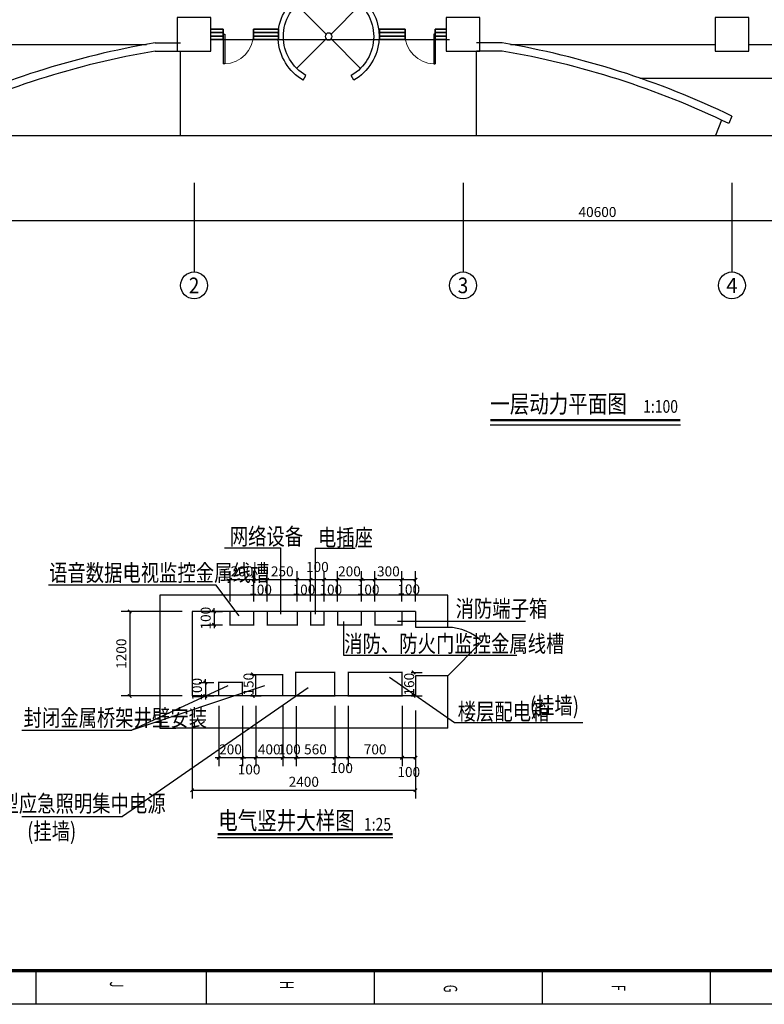
# Model space of a CAD drawing. Extents: x 4141886 to 7761530, y -2348051 to -114501.
# Drawn here: x 4397493 to 4419645, y -588111 to -558814 of the extents above; entities that cross this region are included whole.
import ezdxf
from ezdxf.enums import TextEntityAlignment as Align

# ---------------------------------------------------------------- set-up
doc = ezdxf.new("R2010")
doc.units = 0
doc.header["$LTSCALE"] = 1000
doc.header["$MEASUREMENT"] = 0
for name, color, linetype in [('01', 7, 'Continuous'), ('144', 144, 'Continuous'), ('AXIS', 3, 'Continuous'), ('AXIS_TEXT', 7, 'Continuous'), ('COLUMN', 9, 'Continuous'), ('DIM_SYMB', 3, 'Continuous'), ('E-CAPL1', 7, 'Continuous'), ('GROUND', 2, 'Continuous'), ('LVTRY', 6, 'Continuous'), ('PUB_TEXT', 7, 'Continuous'), ('PUB_TITLE', 4, 'Continuous'), ('WALL', 9, 'Continuous'), ('WINDOW', 4, 'Continuous')]:
    doc.layers.add(name, color=color, linetype=linetype)
doc.layers.add('ACS_CN_DRPG', color=4, linetype='Continuous', lineweight=35)
doc.layers.add('标注', color=3, linetype='Continuous', lineweight=15)
doc.styles.add('-仿宋_GB2312', font='txt', dxfattribs={"width": 0.8})
doc.styles.add('_HZTXT', font='simplex', dxfattribs={"width": 0.8, "bigfont": 'HZTXT'})
doc.styles.add('_SIMPLEX', font='SIMPLEX.shx', dxfattribs={"width": 0.8})
doc.styles.add('_TCH_AXIS', font='COMPLEX', dxfattribs={"bigfont": 'GBCBIG'})
doc.styles.add('_TCH_DIM_T3', font='SIMPLEX', dxfattribs={"width": 0.705882, "bigfont": 'GBCBIG'})
doc.styles.add('COMPLEX', font='COMPLEX')
doc.dimstyles.new('_TCH_ARCH&&100', dxfattribs={"dimtxt": 297.5, "dimasz": 100, "dimexe": 250, "dimexo": 300, "dimgap": 100, "dimtad": 1, "dimdec": 0, "dimzin": 0, "dimdsep": 46, "dimtxsty": '_TCH_DIM_T3', "dimblk": 'ARCHTICK', "dimcen": 0.09, "dimclrt": 7, "dimazin": 2, "dimtfac": 1, "dimtdec": 0, "dimtix": 1, "dimtmove": 2, "dimatfit": 3, "dimfxl": 1, "dimtolj": 1, "dimtzin": 0, "dimarcsym": 0})

# ---------------------------------------------------------------- blocks, each defined once
blk = doc.blocks.new('A$C4EBF5941')
at = {"layer": 'PUB_TITLE'}
for p, q in [((83104, 33400), (84104, 33400)), ((83113, 33400), (84113, 33400)), ((83104, 28400), (84104, 28400)), ((83113, 28400), (84113, 28400)), ((83104, 23400), (84104, 23400)), ((83104, 23400), (84104, 23400)), ((83104, 23400), (84104, 23400)), ((83113, 23400), (84113, 23400)), ((83113, 23400), (84113, 23400)), ((83113, 23400), (84113, 23400)), ((83104, 18400), (84104, 18400)), ((83113, 13337), (84113, 13337))]:
    blk.add_line(p, q, dxfattribs=at)
blk.add_lwpolyline([(13, 0), (13, 59400), (84113, 59400), (84113, 0)], close=True, dxfattribs=at)
at = {"layer": 'PUB_TITLE', "const_width": 100}
blk.add_lwpolyline([(2513, 1000), (83113, 1000), (83113, 58400), (2513, 58400)], close=True, dxfattribs=at)
at = {"layer": 'PUB_TEXT', "style": '_SIMPLEX', "width": 0.6}
for s, p in [('F', (83533, 30471)), ('G', (83533, 25471)), ('H', (83419, 20602)), ('J', (83437, 15540))]:
    blk.add_text(s, height=400, dxfattribs=at).set_placement(p)
blk = doc.blocks.new('M_A9NJE')
for p, q in [((-0.2504, 0.4337), (-0.2238, 0.3876)), ((0.2504, 0.4337), (0.2238, 0.3876)), ((-0.0243, 0.0243), (-0.3165, 0.3165)), ((0.0243, 0.0243), (0.3165, 0.3165)), ((-0.3165, -0.3165), (-0.0243, -0.0243)), ((0.3165, -0.3165), (0.0243, -0.0243)), ((-0.2504, -0.4337), (-0.2238, -0.3876)), ((0.2504, -0.4337), (0.2238, -0.3876))]:
    blk.add_line(p, q)
blk.add_circle((0, 0), 0.0344)
for radius, start, end in [(0.5008, 120, 176.72951), (0.5008, 3.27049, 60), (0.4476, 120, 240), (0.4476, 300, 60), (0.4476, 0, 3.27049), (0.5008, 183.27049, 240), (0.5008, 300, 356.72951)]:
    blk.add_arc((0, 0), radius, start, end)
blk = doc.blocks.new('_ArchTick')
at = {"color": 0, "linetype": 'ByBlock', "const_width": 0.4}
blk.add_lwpolyline([(-0.5, -0.5), (0.5, 0.5)], dxfattribs=at)
blk = doc.blocks.new('*D438')
at = {"layer": 'AXIS', "color": 0, "lineweight": -2}
for p, q in [((4394382, -564039), (4394382, -565035)), ((4434982, -564039), (4434982, -565035)), ((4394382, -564785), (4434982, -564785))]:
    blk.add_line(p, q, dxfattribs=at)
at = {"layer": 'Defpoints', "color": 0}
for p in [(4394382, -563739), (4434982, -563739), (4434982, -564785)]:
    blk.add_point(p, dxfattribs=at)
at = {"layer": 'AXIS', "color": 0, "linetype": 'ByBlock', "lineweight": -2, "xscale": 100, "yscale": 100, "zscale": 100, "rotation": 180}
blk.add_blockref('_ArchTick', (4394382, -564785), dxfattribs=at)
at = {"layer": 'AXIS', "color": 0, "linetype": 'ByBlock', "lineweight": -2, "xscale": 100, "yscale": 100, "zscale": 100}
blk.add_blockref('_ArchTick', (4434982, -564785), dxfattribs=at)
at = {"layer": 'AXIS', "color": 7, "insert": (4414682, -564537), "char_height": 297.5, "attachment_point": 5, "style": '_TCH_DIM_T3'}
blk.add_mtext('\\A1;40600', dxfattribs=at)
blk = doc.blocks.new('_FZH')
blk.add_lwpolyline([(-0.5, -0.5), (0.5, -0.5), (0.5, 0.5), (-0.5, 0.5)], close=True)
blk = doc.blocks.new('$DorLib2D$00000001')
for p, q in [((0.45, 0.975), (0.5, 0.975)), ((0.45, 0), (0.45, 0.975)), ((0.5, 0), (0.5, 0.975)), ((0.5, 0), (0.45, 0))]:
    blk.add_line(p, q)
at = {"lineweight": 13}
blk.add_arc((0.475, 0), 0.975, 91.4693, 180, dxfattribs=at)
blk = doc.blocks.new('_AXISO')
blk.add_circle((0, 0), 0.5)
at = {"layer": 'AXIS_TEXT', "style": 'COMPLEX'}
blk.add_attdef('A', text='', height=0.56, dxfattribs=at).set_placement((-0.25, -0.28), (0.25, -0.28), align=Align.FIT)
blk = doc.blocks.new('*D439')
at = {"layer": 'AXIS', "color": 0, "lineweight": -2}
for p, q in [((4407268, -579226), (4407268, -581024)), ((4408868, -579226), (4408868, -581024)), ((4408868, -580774), (4407268, -580774))]:
    blk.add_line(p, q, dxfattribs=at)
at = {"layer": 'Defpoints', "color": 0}
for p in [(4407268, -578926), (4408868, -578926), (4407268, -580774)]:
    blk.add_point(p, dxfattribs=at)
at = {"layer": 'AXIS', "color": 0, "linetype": 'ByBlock', "lineweight": -2, "xscale": 100, "yscale": 100, "zscale": 100, "rotation": 180}
blk.add_blockref('_ArchTick', (4407268, -580774), dxfattribs=at)
at = {"layer": 'AXIS', "color": 0, "linetype": 'ByBlock', "lineweight": -2, "xscale": 100, "yscale": 100, "zscale": 100}
blk.add_blockref('_ArchTick', (4408868, -580774), dxfattribs=at)
at = {"layer": 'AXIS', "color": 7, "insert": (4408068, -580525), "char_height": 297.5, "attachment_point": 5, "style": '_TCH_DIM_T3'}
blk.add_mtext('\\A1;700', dxfattribs=at)
blk = doc.blocks.new('*D440')
at = {"layer": 'AXIS', "color": 0, "lineweight": -2}
for p, q in [((4403413, -579226), (4403413, -581024)), ((4404117, -579226), (4404117, -581024)), ((4403413, -580774), (4403313, -580774)), ((4404117, -580774), (4403413, -580774)), ((4404117, -580774), (4404217, -580774))]:
    blk.add_line(p, q, dxfattribs=at)
at = {"layer": 'Defpoints', "color": 0}
for p in [(4403413, -578926), (4404117, -578926), (4403413, -580774)]:
    blk.add_point(p, dxfattribs=at)
at = {"layer": 'AXIS', "color": 0, "linetype": 'ByBlock', "lineweight": -2, "xscale": 100, "yscale": 100, "zscale": 100}
blk.add_blockref('_ArchTick', (4403413, -580774), dxfattribs=at)
at = {"layer": 'AXIS', "color": 0, "linetype": 'ByBlock', "lineweight": -2, "xscale": 100, "yscale": 100, "zscale": 100, "rotation": 180}
blk.add_blockref('_ArchTick', (4404117, -580774), dxfattribs=at)
at = {"layer": 'AXIS', "color": 7, "insert": (4403765, -580525), "char_height": 297.5, "attachment_point": 5, "style": '_TCH_DIM_T3'}
blk.add_mtext('\\A1;200', dxfattribs=at)
blk = doc.blocks.new('*D441')
at = {"layer": 'AXIS', "color": 0, "lineweight": -2}
for p, q in [((4404117, -579226), (4404117, -581024)), ((4404517, -579866), (4404517, -581024)), ((4404517, -580774), (4404117, -580774))]:
    blk.add_line(p, q, dxfattribs=at)
at = {"layer": 'Defpoints', "color": 0}
for p in [(4404117, -578926), (4404517, -579566), (4404117, -580774)]:
    blk.add_point(p, dxfattribs=at)
at = {"layer": 'AXIS', "color": 0, "linetype": 'ByBlock', "lineweight": -2, "xscale": 100, "yscale": 100, "zscale": 100, "rotation": 180}
blk.add_blockref('_ArchTick', (4404117, -580774), dxfattribs=at)
at = {"layer": 'AXIS', "color": 0, "linetype": 'ByBlock', "lineweight": -2, "xscale": 100, "yscale": 100, "zscale": 100}
blk.add_blockref('_ArchTick', (4404517, -580774), dxfattribs=at)
at = {"layer": 'AXIS', "color": 7, "insert": (4404317, -581122), "char_height": 297.5, "attachment_point": 5, "style": '_TCH_DIM_T3'}
blk.add_mtext('\\A1;100', dxfattribs=at)
blk = doc.blocks.new('*D442')
at = {"layer": 'AXIS', "color": 0, "lineweight": -2}
for p, q in [((4402322, -576421), (4400515, -576421)), ((4400765, -576421), (4400765, -578937)), ((4402322, -578937), (4400515, -578937))]:
    blk.add_line(p, q, dxfattribs=at)
at = {"layer": 'Defpoints', "color": 0}
for p in [(4402622, -576421), (4400765, -578937), (4402622, -578937)]:
    blk.add_point(p, dxfattribs=at)
at = {"layer": 'AXIS', "color": 0, "linetype": 'ByBlock', "lineweight": -2, "xscale": 100, "yscale": 100, "zscale": 100}
for p, rotation in [((4400765, -576421), 90), ((4400765, -578937), 270)]:
    blk.add_blockref('_ArchTick', p, dxfattribs=dict(at, rotation=rotation))
at = {"layer": 'AXIS', "color": 7, "insert": (4400516, -577679), "char_height": 297.5, "attachment_point": 5, "rotation": 90, "style": '_TCH_DIM_T3'}
blk.add_mtext('\\A1;1200', dxfattribs=at)
blk = doc.blocks.new('*D443')
at = {"layer": 'AXIS', "color": 0, "lineweight": -2}
for p, q in [((4402828, -578537), (4403266, -578537)), ((4403016, -578537), (4403016, -578437)), ((4403016, -578537), (4403016, -578937)), ((4402828, -578937), (4403266, -578937)), ((4403016, -578937), (4403016, -579037))]:
    blk.add_line(p, q, dxfattribs=at)
at = {"layer": 'Defpoints', "color": 0}
for p in [(4402528, -578537), (4402528, -578937), (4403016, -578937)]:
    blk.add_point(p, dxfattribs=at)
at = {"layer": 'AXIS', "color": 0, "linetype": 'ByBlock', "lineweight": -2, "xscale": 100, "yscale": 100, "zscale": 100}
for p, rotation in [((4403016, -578537), 270), ((4403016, -578937), 90)]:
    blk.add_blockref('_ArchTick', p, dxfattribs=dict(at, rotation=rotation))
at = {"layer": 'AXIS', "color": 7, "insert": (4402767, -578737), "char_height": 297.5, "attachment_point": 5, "rotation": 90, "style": '_TCH_DIM_T3'}
blk.add_mtext('\\A1;100', dxfattribs=at)
blk = doc.blocks.new('*D444')
at = {"layer": 'AXIS', "color": 0, "lineweight": -2}
for p, q in [((4402622, -579365), (4402622, -581990)), ((4409267, -579365), (4409267, -581990)), ((4402622, -581740), (4409267, -581740))]:
    blk.add_line(p, q, dxfattribs=at)
at = {"layer": 'Defpoints', "color": 0}
for p in [(4402622, -579065), (4409267, -579065), (4409267, -581740)]:
    blk.add_point(p, dxfattribs=at)
at = {"layer": 'AXIS', "color": 0, "linetype": 'ByBlock', "lineweight": -2, "xscale": 100, "yscale": 100, "zscale": 100, "rotation": 180}
blk.add_blockref('_ArchTick', (4402622, -581740), dxfattribs=at)
at = {"layer": 'AXIS', "color": 0, "linetype": 'ByBlock', "lineweight": -2, "xscale": 100, "yscale": 100, "zscale": 100}
blk.add_blockref('_ArchTick', (4409267, -581740), dxfattribs=at)
at = {"layer": 'AXIS', "color": 7, "insert": (4405945, -581491), "char_height": 297.5, "attachment_point": 5, "style": '_TCH_DIM_T3'}
blk.add_mtext('\\A1;2400', dxfattribs=at)
blk = doc.blocks.new('*D445')
at = {"layer": 'AXIS', "color": 0, "lineweight": -2}
for p, q in [((4405717, -579237), (4405717, -581024)), ((4406868, -579866), (4406868, -581024)), ((4406868, -580774), (4405717, -580774))]:
    blk.add_line(p, q, dxfattribs=at)
at = {"layer": 'Defpoints', "color": 0}
for p in [(4405717, -578937), (4406868, -579566), (4405717, -580774)]:
    blk.add_point(p, dxfattribs=at)
at = {"layer": 'AXIS', "color": 0, "linetype": 'ByBlock', "lineweight": -2, "xscale": 100, "yscale": 100, "zscale": 100, "rotation": 180}
blk.add_blockref('_ArchTick', (4405717, -580774), dxfattribs=at)
at = {"layer": 'AXIS', "color": 0, "linetype": 'ByBlock', "lineweight": -2, "xscale": 100, "yscale": 100, "zscale": 100}
blk.add_blockref('_ArchTick', (4406868, -580774), dxfattribs=at)
at = {"layer": 'AXIS', "color": 7, "insert": (4406292, -580525), "char_height": 297.5, "attachment_point": 5, "style": '_TCH_DIM_T3'}
blk.add_mtext('\\A1;560', dxfattribs=at)
blk = doc.blocks.new('*D446')
at = {"layer": 'AXIS', "color": 0, "lineweight": -2}
for p, q in [((4409141, -578235), (4409462, -578235)), ((4409212, -578235), (4409212, -578236)), ((4409141, -578937), (4409462, -578937)), ((4409212, -578937), (4409212, -578936))]:
    blk.add_line(p, q, dxfattribs=at)
at = {"layer": 'Defpoints', "color": 0}
for p in [(4408841, -578235), (4408841, -578937), (4409212, -578937)]:
    blk.add_point(p, dxfattribs=at)
at = {"layer": 'AXIS', "color": 0, "linetype": 'ByBlock', "lineweight": -2, "xscale": 100, "yscale": 100, "zscale": 100}
for p, rotation in [((4409212, -578235), 90), ((4409212, -578937), 270)]:
    blk.add_blockref('_ArchTick', p, dxfattribs=dict(at, rotation=rotation))
at = {"layer": 'AXIS', "color": 7, "insert": (4409080, -578586), "char_height": 297.5, "attachment_point": 5, "rotation": 90, "style": '_TCH_DIM_T3'}
blk.add_mtext('\\A1;160', dxfattribs=at)
blk = doc.blocks.new('*D447')
at = {"layer": 'AXIS', "color": 0, "lineweight": -2}
for p, q in [((4404517, -579226), (4404517, -581024)), ((4405317, -579226), (4405317, -581024)), ((4405317, -580774), (4404517, -580774))]:
    blk.add_line(p, q, dxfattribs=at)
at = {"layer": 'Defpoints', "color": 0}
for p in [(4404517, -578926), (4405317, -578926), (4404517, -580774)]:
    blk.add_point(p, dxfattribs=at)
at = {"layer": 'AXIS', "color": 0, "linetype": 'ByBlock', "lineweight": -2, "xscale": 100, "yscale": 100, "zscale": 100, "rotation": 180}
blk.add_blockref('_ArchTick', (4404517, -580774), dxfattribs=at)
at = {"layer": 'AXIS', "color": 0, "linetype": 'ByBlock', "lineweight": -2, "xscale": 100, "yscale": 100, "zscale": 100}
blk.add_blockref('_ArchTick', (4405317, -580774), dxfattribs=at)
at = {"layer": 'AXIS', "color": 7, "insert": (4404917, -580525), "char_height": 297.5, "attachment_point": 5, "style": '_TCH_DIM_T3'}
blk.add_mtext('\\A1;400', dxfattribs=at)
blk = doc.blocks.new('*D448')
at = {"layer": 'AXIS', "color": 0, "lineweight": -2}
for p, q in [((4408868, -579226), (4408868, -581024)), ((4409268, -579866), (4409268, -581024)), ((4409268, -580774), (4408868, -580774))]:
    blk.add_line(p, q, dxfattribs=at)
at = {"layer": 'Defpoints', "color": 0}
for p in [(4408868, -578926), (4409268, -579566), (4408868, -580774)]:
    blk.add_point(p, dxfattribs=at)
at = {"layer": 'AXIS', "color": 0, "linetype": 'ByBlock', "lineweight": -2, "xscale": 100, "yscale": 100, "zscale": 100, "rotation": 180}
blk.add_blockref('_ArchTick', (4408868, -580774), dxfattribs=at)
at = {"layer": 'AXIS', "color": 0, "linetype": 'ByBlock', "lineweight": -2, "xscale": 100, "yscale": 100, "zscale": 100}
blk.add_blockref('_ArchTick', (4409268, -580774), dxfattribs=at)
at = {"layer": 'AXIS', "color": 7, "insert": (4409068, -581198), "char_height": 297.5, "attachment_point": 5, "style": '_TCH_DIM_T3'}
blk.add_mtext('\\A1;100', dxfattribs=at)
blk = doc.blocks.new('*D449')
at = {"layer": 'AXIS', "color": 0, "lineweight": -2}
for p, q in [((4405317, -579226), (4405317, -581024)), ((4405717, -579866), (4405717, -581024)), ((4405317, -580774), (4405217, -580774)), ((4405717, -580774), (4405317, -580774)), ((4405717, -580774), (4405817, -580774))]:
    blk.add_line(p, q, dxfattribs=at)
at = {"layer": 'Defpoints', "color": 0}
for p in [(4405317, -578926), (4405717, -579566), (4405317, -580774)]:
    blk.add_point(p, dxfattribs=at)
at = {"layer": 'AXIS', "color": 0, "linetype": 'ByBlock', "lineweight": -2, "xscale": 100, "yscale": 100, "zscale": 100}
blk.add_blockref('_ArchTick', (4405317, -580774), dxfattribs=at)
at = {"layer": 'AXIS', "color": 0, "linetype": 'ByBlock', "lineweight": -2, "xscale": 100, "yscale": 100, "zscale": 100, "rotation": 180}
blk.add_blockref('_ArchTick', (4405717, -580774), dxfattribs=at)
at = {"layer": 'AXIS', "color": 7, "insert": (4405517, -580525), "char_height": 297.5, "attachment_point": 5, "style": '_TCH_DIM_T3'}
blk.add_mtext('\\A1;100', dxfattribs=at)
blk = doc.blocks.new('*D450')
at = {"layer": 'AXIS', "color": 0, "lineweight": -2}
for p, q in [((4406868, -579226), (4406868, -581024)), ((4407268, -579866), (4407268, -581024)), ((4407268, -580774), (4406868, -580774))]:
    blk.add_line(p, q, dxfattribs=at)
at = {"layer": 'Defpoints', "color": 0}
for p in [(4406868, -578926), (4407268, -579566), (4406868, -580774)]:
    blk.add_point(p, dxfattribs=at)
at = {"layer": 'AXIS', "color": 0, "linetype": 'ByBlock', "lineweight": -2, "xscale": 100, "yscale": 100, "zscale": 100, "rotation": 180}
blk.add_blockref('_ArchTick', (4406868, -580774), dxfattribs=at)
at = {"layer": 'AXIS', "color": 0, "linetype": 'ByBlock', "lineweight": -2, "xscale": 100, "yscale": 100, "zscale": 100}
blk.add_blockref('_ArchTick', (4407268, -580774), dxfattribs=at)
at = {"layer": 'AXIS', "color": 7, "insert": (4407068, -581082), "char_height": 297.5, "attachment_point": 5, "style": '_TCH_DIM_T3'}
blk.add_mtext('\\A1;100', dxfattribs=at)
blk = doc.blocks.new('$DorLib2D$00000114')
at = {"color": 0}
blk.add_line((0.5, 0), (-0.207, 0.707), dxfattribs=at)
blk.add_arc((0.5, 0), 1, 135, 180, dxfattribs=at)
blk = doc.blocks.new('*D451')
at = {"layer": 'AXIS', "color": 0, "lineweight": -2}
for p, q in [((4403755, -576121), (4403755, -575227)), ((4404459, -576121), (4404459, -575227)), ((4403755, -575477), (4403655, -575477)), ((4404459, -575477), (4403755, -575477)), ((4404459, -575477), (4404559, -575477))]:
    blk.add_line(p, q, dxfattribs=at)
at = {"layer": 'Defpoints', "color": 0}
for p in [(4403755, -575477), (4403755, -576421), (4404459, -576421)]:
    blk.add_point(p, dxfattribs=at)
at = {"layer": 'AXIS', "color": 0, "linetype": 'ByBlock', "lineweight": -2, "xscale": 100, "yscale": 100, "zscale": 100}
blk.add_blockref('_ArchTick', (4403755, -575477), dxfattribs=at)
at = {"layer": 'AXIS', "color": 0, "linetype": 'ByBlock', "lineweight": -2, "xscale": 100, "yscale": 100, "zscale": 100, "rotation": 180}
blk.add_blockref('_ArchTick', (4404459, -575477), dxfattribs=at)
at = {"layer": 'AXIS', "color": 7, "insert": (4404107, -575229), "char_height": 297.5, "attachment_point": 5, "style": '_TCH_DIM_T3'}
blk.add_mtext('\\A1;200', dxfattribs=at)
blk = doc.blocks.new('*D452')
at = {"layer": 'AXIS', "color": 0, "lineweight": -2}
for p, q in [((4406949, -576121), (4406949, -575227)), ((4407659, -576121), (4407659, -575227)), ((4406949, -575477), (4406849, -575477)), ((4407659, -575477), (4406949, -575477)), ((4407659, -575477), (4407759, -575477))]:
    blk.add_line(p, q, dxfattribs=at)
at = {"layer": 'Defpoints', "color": 0}
for p in [(4406949, -575477), (4406949, -576421), (4407659, -576421)]:
    blk.add_point(p, dxfattribs=at)
at = {"layer": 'AXIS', "color": 0, "linetype": 'ByBlock', "lineweight": -2, "xscale": 100, "yscale": 100, "zscale": 100}
blk.add_blockref('_ArchTick', (4406949, -575477), dxfattribs=at)
at = {"layer": 'AXIS', "color": 0, "linetype": 'ByBlock', "lineweight": -2, "xscale": 100, "yscale": 100, "zscale": 100, "rotation": 180}
blk.add_blockref('_ArchTick', (4407659, -575477), dxfattribs=at)
at = {"layer": 'AXIS', "color": 7, "insert": (4407304, -575229), "char_height": 297.5, "attachment_point": 5, "style": '_TCH_DIM_T3'}
blk.add_mtext('\\A1;200', dxfattribs=at)
blk = doc.blocks.new('*D453')
at = {"layer": 'AXIS', "color": 0, "lineweight": -2}
for p, q in [((4407659, -576121), (4407659, -575227)), ((4408059, -576121), (4408059, -575227)), ((4408059, -575477), (4407659, -575477))]:
    blk.add_line(p, q, dxfattribs=at)
at = {"layer": 'Defpoints', "color": 0}
for p in [(4407659, -575477), (4407659, -576421), (4408059, -576421)]:
    blk.add_point(p, dxfattribs=at)
at = {"layer": 'AXIS', "color": 0, "linetype": 'ByBlock', "lineweight": -2, "xscale": 100, "yscale": 100, "zscale": 100, "rotation": 180}
blk.add_blockref('_ArchTick', (4407659, -575477), dxfattribs=at)
at = {"layer": 'AXIS', "color": 0, "linetype": 'ByBlock', "lineweight": -2, "xscale": 100, "yscale": 100, "zscale": 100}
blk.add_blockref('_ArchTick', (4408059, -575477), dxfattribs=at)
at = {"layer": 'AXIS', "color": 7, "insert": (4407859, -575773), "char_height": 297.5, "attachment_point": 5, "style": '_TCH_DIM_T3'}
blk.add_mtext('\\A1;100', dxfattribs=at)
blk = doc.blocks.new('*D454')
at = {"layer": 'AXIS', "color": 0, "lineweight": -2}
for p, q in [((4408059, -576121), (4408059, -575227)), ((4408865, -576121), (4408865, -575227)), ((4408865, -575477), (4408059, -575477))]:
    blk.add_line(p, q, dxfattribs=at)
at = {"layer": 'Defpoints', "color": 0}
for p in [(4408059, -575477), (4408059, -576421), (4408865, -576421)]:
    blk.add_point(p, dxfattribs=at)
at = {"layer": 'AXIS', "color": 0, "linetype": 'ByBlock', "lineweight": -2, "xscale": 100, "yscale": 100, "zscale": 100, "rotation": 180}
blk.add_blockref('_ArchTick', (4408059, -575477), dxfattribs=at)
at = {"layer": 'AXIS', "color": 0, "linetype": 'ByBlock', "lineweight": -2, "xscale": 100, "yscale": 100, "zscale": 100}
blk.add_blockref('_ArchTick', (4408865, -575477), dxfattribs=at)
at = {"layer": 'AXIS', "color": 7, "insert": (4408462, -575229), "char_height": 297.5, "attachment_point": 5, "style": '_TCH_DIM_T3'}
blk.add_mtext('\\A1;300', dxfattribs=at)
blk = doc.blocks.new('*D455')
at = {"layer": 'AXIS', "color": 0, "lineweight": -2}
for p, q in [((4408866, -576121), (4408866, -575227)), ((4409266, -576121), (4409266, -575227)), ((4409266, -575477), (4408866, -575477))]:
    blk.add_line(p, q, dxfattribs=at)
at = {"layer": 'Defpoints', "color": 0}
for p in [(4408866, -575477), (4408866, -576421), (4409266, -576421)]:
    blk.add_point(p, dxfattribs=at)
at = {"layer": 'AXIS', "color": 0, "linetype": 'ByBlock', "lineweight": -2, "xscale": 100, "yscale": 100, "zscale": 100, "rotation": 180}
blk.add_blockref('_ArchTick', (4408866, -575477), dxfattribs=at)
at = {"layer": 'AXIS', "color": 0, "linetype": 'ByBlock', "lineweight": -2, "xscale": 100, "yscale": 100, "zscale": 100}
blk.add_blockref('_ArchTick', (4409266, -575477), dxfattribs=at)
at = {"layer": 'AXIS', "color": 7, "insert": (4409066, -575767), "char_height": 297.5, "attachment_point": 5, "style": '_TCH_DIM_T3'}
blk.add_mtext('\\A1;100', dxfattribs=at)
blk = doc.blocks.new('*D456')
at = {"layer": 'AXIS', "color": 0, "lineweight": -2}
for p, q in [((4403087, -576421), (4403525, -576421)), ((4403275, -576421), (4403275, -576321)), ((4403275, -576421), (4403275, -576821)), ((4403087, -576821), (4403525, -576821)), ((4403275, -576821), (4403275, -576921))]:
    blk.add_line(p, q, dxfattribs=at)
at = {"layer": 'Defpoints', "color": 0}
for p in [(4402787, -576421), (4402787, -576821), (4403275, -576821)]:
    blk.add_point(p, dxfattribs=at)
at = {"layer": 'AXIS', "color": 0, "linetype": 'ByBlock', "lineweight": -2, "xscale": 100, "yscale": 100, "zscale": 100}
for p, rotation in [((4403275, -576421), 270), ((4403275, -576821), 90)]:
    blk.add_blockref('_ArchTick', p, dxfattribs=dict(at, rotation=rotation))
at = {"layer": 'AXIS', "color": 7, "insert": (4403026, -576621), "char_height": 297.5, "attachment_point": 5, "rotation": 90, "style": '_TCH_DIM_T3'}
blk.add_mtext('\\A1;100', dxfattribs=at)
blk = doc.blocks.new('*D457')
at = {"layer": 'AXIS', "color": 0, "lineweight": -2}
for p, q in [((4406549, -576121), (4406549, -575227)), ((4406949, -576121), (4406949, -575227)), ((4406949, -575477), (4406549, -575477))]:
    blk.add_line(p, q, dxfattribs=at)
at = {"layer": 'Defpoints', "color": 0}
for p in [(4406549, -575477), (4406549, -576421), (4406949, -576421)]:
    blk.add_point(p, dxfattribs=at)
at = {"layer": 'AXIS', "color": 0, "linetype": 'ByBlock', "lineweight": -2, "xscale": 100, "yscale": 100, "zscale": 100, "rotation": 180}
blk.add_blockref('_ArchTick', (4406549, -575477), dxfattribs=at)
at = {"layer": 'AXIS', "color": 0, "linetype": 'ByBlock', "lineweight": -2, "xscale": 100, "yscale": 100, "zscale": 100}
blk.add_blockref('_ArchTick', (4406949, -575477), dxfattribs=at)
at = {"layer": 'AXIS', "color": 7, "insert": (4406749, -575773), "char_height": 297.5, "attachment_point": 5, "style": '_TCH_DIM_T3'}
blk.add_mtext('\\A1;100', dxfattribs=at)
blk = doc.blocks.new('*D458')
at = {"layer": 'AXIS', "color": 0, "lineweight": -2}
for p, q in [((4406149, -576121), (4406149, -575227)), ((4406549, -576121), (4406549, -575227)), ((4406549, -575477), (4406149, -575477))]:
    blk.add_line(p, q, dxfattribs=at)
at = {"layer": 'Defpoints', "color": 0}
for p in [(4406149, -575477), (4406149, -576421), (4406549, -576421)]:
    blk.add_point(p, dxfattribs=at)
at = {"layer": 'AXIS', "color": 0, "linetype": 'ByBlock', "lineweight": -2, "xscale": 100, "yscale": 100, "zscale": 100, "rotation": 180}
blk.add_blockref('_ArchTick', (4406149, -575477), dxfattribs=at)
at = {"layer": 'AXIS', "color": 0, "linetype": 'ByBlock', "lineweight": -2, "xscale": 100, "yscale": 100, "zscale": 100}
blk.add_blockref('_ArchTick', (4406549, -575477), dxfattribs=at)
at = {"layer": 'AXIS', "color": 7, "insert": (4406349, -575097), "char_height": 297.5, "attachment_point": 5, "style": '_TCH_DIM_T3'}
blk.add_mtext('\\A1;100', dxfattribs=at)
blk = doc.blocks.new('*D459')
at = {"layer": 'AXIS', "color": 0, "lineweight": -2}
for p, q in [((4404859, -576121), (4404859, -575227)), ((4405749, -576121), (4405749, -575227)), ((4405749, -575477), (4404859, -575477))]:
    blk.add_line(p, q, dxfattribs=at)
at = {"layer": 'Defpoints', "color": 0}
for p in [(4404859, -575477), (4404859, -576421), (4405749, -576421)]:
    blk.add_point(p, dxfattribs=at)
at = {"layer": 'AXIS', "color": 0, "linetype": 'ByBlock', "lineweight": -2, "xscale": 100, "yscale": 100, "zscale": 100, "rotation": 180}
blk.add_blockref('_ArchTick', (4404859, -575477), dxfattribs=at)
at = {"layer": 'AXIS', "color": 0, "linetype": 'ByBlock', "lineweight": -2, "xscale": 100, "yscale": 100, "zscale": 100}
blk.add_blockref('_ArchTick', (4405749, -575477), dxfattribs=at)
at = {"layer": 'AXIS', "color": 7, "insert": (4405304, -575229), "char_height": 297.5, "attachment_point": 5, "style": '_TCH_DIM_T3'}
blk.add_mtext('\\A1;250', dxfattribs=at)
blk = doc.blocks.new('*D460')
at = {"layer": 'AXIS', "color": 0, "lineweight": -2}
for p, q in [((4405749, -576121), (4405749, -575227)), ((4406149, -576121), (4406149, -575227)), ((4406149, -575477), (4405749, -575477))]:
    blk.add_line(p, q, dxfattribs=at)
at = {"layer": 'Defpoints', "color": 0}
for p in [(4405749, -575477), (4405749, -576421), (4406149, -576421)]:
    blk.add_point(p, dxfattribs=at)
at = {"layer": 'AXIS', "color": 0, "linetype": 'ByBlock', "lineweight": -2, "xscale": 100, "yscale": 100, "zscale": 100, "rotation": 180}
blk.add_blockref('_ArchTick', (4405749, -575477), dxfattribs=at)
at = {"layer": 'AXIS', "color": 0, "linetype": 'ByBlock', "lineweight": -2, "xscale": 100, "yscale": 100, "zscale": 100}
blk.add_blockref('_ArchTick', (4406149, -575477), dxfattribs=at)
at = {"layer": 'AXIS', "color": 7, "insert": (4405949, -575773), "char_height": 297.5, "attachment_point": 5, "style": '_TCH_DIM_T3'}
blk.add_mtext('\\A1;100', dxfattribs=at)
blk = doc.blocks.new('*D461')
at = {"layer": 'AXIS', "color": 0, "lineweight": -2}
for p, q in [((4404459, -576121), (4404459, -575227)), ((4404859, -576121), (4404859, -575227)), ((4404859, -575477), (4404459, -575477))]:
    blk.add_line(p, q, dxfattribs=at)
at = {"layer": 'Defpoints', "color": 0}
for p in [(4404459, -575477), (4404459, -576421), (4404859, -576421)]:
    blk.add_point(p, dxfattribs=at)
at = {"layer": 'AXIS', "color": 0, "linetype": 'ByBlock', "lineweight": -2, "xscale": 100, "yscale": 100, "zscale": 100, "rotation": 180}
blk.add_blockref('_ArchTick', (4404459, -575477), dxfattribs=at)
at = {"layer": 'AXIS', "color": 0, "linetype": 'ByBlock', "lineweight": -2, "xscale": 100, "yscale": 100, "zscale": 100}
blk.add_blockref('_ArchTick', (4404859, -575477), dxfattribs=at)
at = {"layer": 'AXIS', "color": 7, "insert": (4404659, -575773), "char_height": 297.5, "attachment_point": 5, "style": '_TCH_DIM_T3'}
blk.add_mtext('\\A1;100', dxfattribs=at)

msp = doc.modelspace()

# ---------------------------------------------------------------- linework, layer by layer
for p, q in [((4403548.9, -559249.5), (4403593.9, -559249.5)), ((4403548.9, -559249.5), (4403548.9, -560127)), ((4403593.9, -559249.5), (4403593.9, -560127)), ((4403593.9, -560127), (4403548.9, -560127)), ((4392221.3, -562256), (4437604.3, -562256))]:
    msp.add_line(p, q)
at = {"color": 0, "linetype": 'ByBlock', "const_width": 40}
msp.add_lwpolyline([(4404481.7, -578343.8), (4404381.7, -578243.8)], dxfattribs=at)
at = {"lineweight": 13}
msp.add_arc((4403571.4, -559249.5), 877.5, 271.46928, 0, dxfattribs=at)
at = {"layer": '01', "color": 6, "linetype": 'ByBlock', "const_width": 40}
for points in [[(4404453.6, -576821.2), (4403749.4, -576821.2), (4403749.4, -576421.2), (4404453.6, -576421.2)], [(4404859.1, -576421.2), (4405748.7, -576421.2), (4405748.7, -576821.2), (4404859.1, -576821.2)], [(4406148.7, -576421.2), (4406548.7, -576421.2), (4406548.7, -576821.2), (4406148.7, -576821.2)], [(4406948.7, -576421.2), (4407658.8, -576421.2), (4407658.8, -576821.2), (4406948.7, -576821.2)], [(4408864.7, -576821.2), (4408058.8, -576821.2), (4408058.8, -576421.2), (4408864.7, -576421.2)], [(4405316.6, -578925.9), (4404516.6, -578925.9), (4404516.6, -578300.6), (4405316.6, -578300.6)], [(4406863.2, -578937), (4405706.3, -578937), (4405706.3, -578237.1), (4406863.2, -578237.1)], [(4408867.8, -578937), (4407267.8, -578937), (4407267.8, -578237.1), (4408867.8, -578237.1)], [(4404113.6, -578925.9), (4403409.5, -578925.9), (4403409.5, -578525.9), (4404113.6, -578525.9)]]:
    msp.add_lwpolyline(points, close=True, dxfattribs=at)
at = {"layer": '144'}
msp.add_line((4403548.9, -559399.5), (4410281.8, -559399.5), dxfattribs=at)
at = {"layer": 'ACS_CN_DRPG'}
for p, q in [((4403548.9, -559099.5), (4403181.8, -559099.5)), ((4403548.9, -559199.5), (4403181.8, -559199.5)), ((4403548.9, -559399.5), (4403548.9, -559099.5)), ((4405193, -559099.5), (4404448.9, -559099.5)), ((4404448.9, -559099.5), (4404448.9, -559399.5)), ((4405193, -559199.5), (4404448.9, -559199.5)), ((4405193, -559399.5), (4405193, -559099.5)), ((4408957.9, -559099.5), (4408201.8, -559099.5)), ((4408201.8, -559099.5), (4408201.8, -559399.5)), ((4408957.9, -559199.5), (4408201.8, -559199.5)), ((4408957.9, -559399.5), (4408957.9, -559099.5)), ((4410181.8, -559099.5), (4409857.9, -559099.5)), ((4409857.9, -559099.5), (4409857.9, -559399.5)), ((4410181.8, -559199.5), (4409857.9, -559199.5)), ((4403548.9, -559299.5), (4403181.8, -559299.5)), ((4403181.8, -559399.5), (4403548.9, -559399.5)), ((4405193, -559299.5), (4404448.9, -559299.5)), ((4404448.9, -559399.5), (4405193, -559399.5)), ((4408957.9, -559299.5), (4408201.8, -559299.5)), ((4408201.8, -559399.5), (4408957.9, -559399.5)), ((4410181.8, -559299.5), (4409857.9, -559299.5)), ((4409857.9, -559399.5), (4410181.8, -559399.5))]:
    msp.add_line(p, q, dxfattribs=at)
at = {"layer": 'AXIS'}
for p, q in [((4402681.8, -563667.9), (4402681.8, -566319.8)), ((4410681.8, -563667.9), (4410681.8, -566319.8)), ((4418681.8, -563667.9), (4418681.8, -566319.8)), ((4404361.2, -578293.8), (4404681.7, -578293.8)), ((4404431.7, -578293.8), (4404431.7, -578294.6)), ((4404361.2, -578937), (4404681.7, -578937)), ((4404431.7, -578937), (4404431.7, -578936.2))]:
    msp.add_line(p, q, dxfattribs=at)
at = {"layer": 'DIM_SYMB', "const_width": 70}
for points in [[(4411493.5, -570731.2), (4417151.6, -570731.2)], [(4403381.3, -583052.1), (4408593.8, -583052.1)]]:
    msp.add_lwpolyline(points, dxfattribs=at)
at = {"layer": 'DIM_SYMB'}
for points in [[(4411493.5, -570871.2), (4417151.6, -570871.2)], [(4403381.3, -583152.1), (4408593.8, -583152.1)]]:
    msp.add_lwpolyline(points, dxfattribs=at)
at = {"layer": 'E-CAPL1', "color": 7, "linetype": 'Continuous'}
for p, q in [((4403588.8, -574524.2), (4405248.1, -574524.2)), ((4405248.1, -574524.2), (4405248.1, -576500.7)), ((4406279.1, -574542.7), (4407475.5, -574542.7)), ((4406279.1, -574542.7), (4406279.1, -576500.7)), ((4398352.8, -575626), (4403326, -575626)), ((4404019, -576555.1), (4403326, -575626)), ((4407127.1, -576719.6), (4407127.1, -577721.2)), ((4408728.2, -576708.2), (4412539.3, -576708.2)), ((4407127.1, -577721.2), (4412284.8, -577721.2)), ((4410430.1, -579732.5), (4408497.8, -578382)), ((4406079.1, -578697.2), (4400547.1, -582521.7)), ((4403685.3, -578635.7), (4400831.8, -579953.2)), ((4404776, -578635.7), (4400831.8, -579953.2)), ((4414248.8, -579732.5), (4410430.1, -579732.5)), ((4397561.5, -579953.2), (4400831.8, -579953.2)), ((4397560.3, -582521.7), (4400547.1, -582521.7))]:
    msp.add_line(p, q, dxfattribs=at)
at = {"layer": 'GROUND'}
for p, q in [((4394381.8, -559549.5), (4401270.2, -559549.5)), ((4401521.8, -559506.1), (4402281.8, -559506.1)), ((4411841.8, -559506.1), (4411081.8, -559506.1)), ((4412093.5, -559549.5), (4418181.8, -559549.5)), ((4419181.8, -559549.5), (4426181.8, -559549.5)), ((4401521.8, -559749.5), (4402592.4, -559749.5)), ((4401521.8, -559749.5), (4402281.8, -559749.5)), ((4402281.8, -562256), (4402281.8, -559749.5)), ((4410881.8, -559749.5), (4411081.8, -559749.5)), ((4411081.8, -562256), (4411081.8, -559749.5)), ((4411841.8, -559749.5), (4411081.8, -559749.5)), ((4415938.1, -560549.5), (4426181.8, -560549.5)), ((4418374.5, -561803), (4418190.7, -562256)), ((4418681.8, -561684.1), (4418591.4, -561906.9))]:
    msp.add_line(p, q, dxfattribs=at)
for centre, radius, start, end in [((4405681.8, -584401), 25240, 99.48665, 115.83724), ((4407681.8, -584401), 25240, 64.16276, 80.51335), ((4405681.8, -584401), 25000, 99.57857, 115.8733), ((4407681.8, -584401), 25000, 64.1267, 80.42143)]:
    msp.add_arc(centre, radius, start, end, dxfattribs=at)
at = {"layer": 'WALL'}
for p, q in [((4410227.5, -575941.2), (4401661.9, -575941.2)), ((4401661.9, -575941.2), (4401661.9, -579897)), ((4410227.5, -576893.2), (4410227.5, -575941.2)), ((4409267.5, -576421.2), (4402621.9, -576421.2)), ((4402621.9, -576421.2), (4402621.9, -578937)), ((4409267.5, -576421.2), (4409267.5, -576893.2)), ((4409267.5, -576893.2), (4410227.5, -576893.2)), ((4410227.5, -578336.1), (4409267.5, -578336.1)), ((4409267.5, -578336.1), (4409267.5, -578937)), ((4410227.5, -579417), (4410227.5, -578336.1)), ((4409267.5, -578937), (4402621.9, -578937)), ((4410227.5, -579897), (4410227.5, -579417)), ((4401661.9, -579897), (4402141.9, -579897)), ((4410227.5, -579897), (4402141.9, -579897))]:
    msp.add_line(p, q, dxfattribs=at)

# ---------------------------------------------------------------- block references
at = {"layer": 'AXIS'}
ref = msp.add_blockref('_AXISO', (4402681.8, -566719.8), dxfattribs=dict(at, xscale=800, yscale=800, zscale=800))
ref.add_attrib('A', '2', dxfattribs={"layer": 'AXIS_TEXT', "height": 465.9, "style": '_TCH_AXIS'}).set_placement((4402526.5, -566952.8), (4402837.1, -566952.8), align=Align.FIT)
ref = msp.add_blockref('_AXISO', (4410681.8, -566719.8), dxfattribs=dict(at, xscale=800, yscale=800, zscale=800))
ref.add_attrib('A', '3', dxfattribs={"layer": 'AXIS_TEXT', "height": 465.9, "style": '_TCH_AXIS'}).set_placement((4410526.5, -566952.8), (4410837.1, -566952.8), align=Align.FIT)
ref = msp.add_blockref('_AXISO', (4418681.8, -566719.8), dxfattribs=dict(at, xscale=800, yscale=800, zscale=800))
ref.add_attrib('A', '4', dxfattribs={"layer": 'AXIS_TEXT', "height": 445.4, "style": '_TCH_AXIS'}).set_placement((4418512.1, -566942.5), (4418851.5, -566942.5), align=Align.FIT)
at = {"layer": 'AXIS', "xscale": 100, "yscale": 100, "zscale": 100, "rotation": 270}
msp.add_blockref('_ArchTick', (4404431.7, -578937), dxfattribs=at)
at = {"layer": 'COLUMN', "xscale": 1000, "yscale": 1000, "zscale": 1000}
for p in [(4402681.8, -559249.5), (4410681.8, -559249.5), (4418681.8, -559249.5)]:
    msp.add_blockref('_FZH', p, dxfattribs=at)
at = {"layer": 'LVTRY', "rotation": 270}
msp.add_blockref('A$C4EBF5941', (4384638.3, -503997.9), dxfattribs=at)
at = {"layer": 'WINDOW'}
for name, p, xscale, yscale, zscale, rotation in [('M_A9NJE', (4406681.8, -559313.8), -3000, 3000, 3000, 180), ('$DorLib2D$00000001', (4409407.9, -559249.5), -900, 900, -900, 180), ('$DorLib2D$00000114', (4410227.5, -577616.1), 1440, 1440, -1440, 270)]:
    msp.add_blockref(name, p, dxfattribs=dict(at, xscale=xscale, yscale=yscale, zscale=zscale, rotation=rotation))

# ---------------------------------------------------------------- texts
at = {"layer": 'AXIS', "color": 7, "insert": (4404300.1, -578586.2), "char_height": 297.5, "attachment_point": 5, "rotation": 90, "style": '_TCH_DIM_T3'}
msp.add_mtext('\\A1;150', dxfattribs=at)
at = {"layer": 'PUB_TEXT', "style": '-仿宋_GB2312', "width": 0.8}
for s, height, p in [('一层动力平面图', 531.65, (4411493.5, -570511.5)), ('1:100', 379.75, (4416042.4, -570511.5)), ('电气竖井大样图', 531.65, (4403400.1, -582907.9)), ('1:25', 379.75, (4407735.5, -582946.5))]:
    msp.add_text(s, height=height, dxfattribs=at).set_placement(p)
at = {"layer": '标注', "style": '_HZTXT', "width": 0.8}
for s, p in [('网络设备', (4403741.8, -574440.2)), ('电插座', (4406365.8, -574472.2)), ('语音数据电视监控金属线槽', (4398366.6, -575522.9)), ('消防端子箱', (4410462, -576587)), ('消防、防火门监控金属线槽', (4407149.6, -577630.7)), ('(挂墙)', (4412671.9, -579473.2, -307444.6)), ('楼层配电箱', (4410523.9, -579650.6, -307444.6)), ('封闭金属桥架井壁安装', (4397608.4, -579835.5)), ('A型应急照明集中电源', (4396590.3, -582386.5)), ('(挂墙)', (4397714.5, -583209.3, -307444.6))]:
    msp.add_text(s, height=500, dxfattribs=at).set_placement(p)

# ---------------------------------------------------------------- dimensions: what is measured, and where the dimension line sits
at = {"layer": 'AXIS'}
dim = msp.add_aligned_dim(p1=(4394381.8, -563739.4), p2=(4434981.8, -563739.4), distance=-1045.9, dimstyle='_TCH_ARCH&&100', dxfattribs=at)
dim.commit()
dim.dimension.update_dxf_attribs({"geometry": '*D438', "text_midpoint": (4414681.8, -564536.5)})
for base, p1, p2, text, picture, middle in [((4403754.9, -575477.3), (4404459.1, -576421.2), (4403754.9, -576421.2), '200', '*D451', (4404107, -575228.6)), ((4406948.7, -575477.3), (4407658.8, -576421.2), (4406948.7, -576421.2), '200', '*D452', (4407303.8, -575228.6)), ((4408058.8, -575477.3), (4408864.7, -576421.2), (4408058.8, -576421.2), '300', '*D454', (4408461.8, -575228.6)), ((4404516.9, -580774.2), (4405316.9, -578925.9), (4404516.9, -578925.9), '400', '*D447', (4404916.9, -580525.5)), ((4405316.9, -580774.2), (4405716.9, -579565.9), (4405316.9, -578925.9), '100', '*D449', (4405516.9, -580525.5)), ((4405716.9, -580774.2), (4406867.8, -579565.9), (4405716.9, -578937), '560', '*D445', (4406292.4, -580525.5))]:
    dim = msp.add_linear_dim(base=base, p1=p1, p2=p2, text=text, dimstyle='_TCH_ARCH&&100', dxfattribs=at)
    dim.commit()
    dim.dimension.update_dxf_attribs({"geometry": picture, "text_midpoint": middle})
for base, p1, p2, text, picture, middle in [((4404859.1, -575477.3), (4405748.7, -576421.2), (4404859.1, -576421.2), '250', '*D459', (4405303.9, -575228.6)), ((4409267.5, -581740.2), (4402621.9, -579064.8), (4409267.5, -579064.8), '2400', '*D444', (4405944.7, -581491.4)), ((4403412.8, -580774.2), (4404116.9, -578925.9), (4403412.8, -578925.9), '200', '*D440', (4403764.8, -580525.5)), ((4407267.8, -580774.2), (4408867.8, -578925.9), (4407267.8, -578925.9), '700', '*D439', (4408067.8, -580525.5))]:
    dim = msp.add_linear_dim(base=base, p1=p1, p2=p2, text=text, dimstyle='_TCH_ARCH&&100', override={"dimtxsty": '_TCH_DIM_T3'}, dxfattribs=at)
    dim.commit()
    dim.dimension.update_dxf_attribs({"geometry": picture, "text_midpoint": middle})
for base, p1, p2, picture, middle in [((4406148.7, -575477.3), (4406548.7, -576421.2), (4406148.7, -576421.2), '*D458', (4406348.7, -575097.2)), ((4404459.1, -575477.3), (4404859.1, -576421.2), (4404459.1, -576421.2), '*D461', (4404659.1, -575773.4)), ((4405748.7, -575477.3), (4406148.7, -576421.2), (4405748.7, -576421.2), '*D460', (4405948.7, -575773.4)), ((4406548.7, -575477.3), (4406948.7, -576421.2), (4406548.7, -576421.2), '*D457', (4406748.7, -575773.4)), ((4407658.8, -575477.3), (4408058.8, -576421.2), (4407658.8, -576421.2), '*D453', (4407858.8, -575773.4)), ((4408866.2, -575477.3), (4409266.2, -576421.2), (4408866.2, -576421.2), '*D455', (4409066.2, -575766.7)), ((4404116.9, -580774.2), (4404516.9, -579565.9), (4404116.9, -578925.9), '*D441', (4404316.9, -581121.7)), ((4406867.8, -580774.2), (4407267.8, -579565.9), (4406867.8, -578925.9), '*D450', (4407067.8, -581081.6)), ((4408867.8, -580774.2), (4409267.8, -579565.9), (4408867.8, -578925.9), '*D448', (4409067.8, -581198.3))]:
    dim = msp.add_linear_dim(base=base, p1=p1, p2=p2, text='100', dimstyle='_TCH_ARCH&&100', dxfattribs=at)
    dim.commit()
    dim.dimension.update_dxf_attribs({"geometry": picture, "text_midpoint": middle, "dimtype": 160})
dim = msp.add_linear_dim(base=(4400764.9, -578937), p1=(4402621.9, -576421.2), p2=(4402621.9, -578937), angle=270, text='1200', dimstyle='_TCH_ARCH&&100', override={"dimtxsty": '_TCH_DIM_T3'}, dxfattribs=at)
dim.commit()
dim.dimension.update_dxf_attribs({"geometry": '*D442', "text_midpoint": (4400516.2, -577679.1)})
for base, p1, p2, picture, middle in [((4403274.8, -576821.2), (4402787.2, -576421.2), (4402787.2, -576821.2), '*D456', (4403026.1, -576621.2)), ((4403016.1, -578937), (4402528.5, -578537), (4402528.5, -578937), '*D443', (4402767.4, -578737))]:
    dim = msp.add_linear_dim(base=base, p1=p1, p2=p2, angle=270, text='100', dimstyle='_TCH_ARCH&&100', dxfattribs=at)
    dim.commit()
    dim.dimension.update_dxf_attribs({"geometry": picture, "text_midpoint": middle})
dim = msp.add_linear_dim(base=(4409211.9, -578937), p1=(4408841.4, -578235.3), p2=(4408841.4, -578937), angle=270, text='160', dimstyle='_TCH_ARCH&&100', dxfattribs=at)
dim.commit()
dim.dimension.update_dxf_attribs({"geometry": '*D446', "text_midpoint": (4409080.3, -578586.2), "dimtype": 160})

doc.saveas('drawing.dxf')
